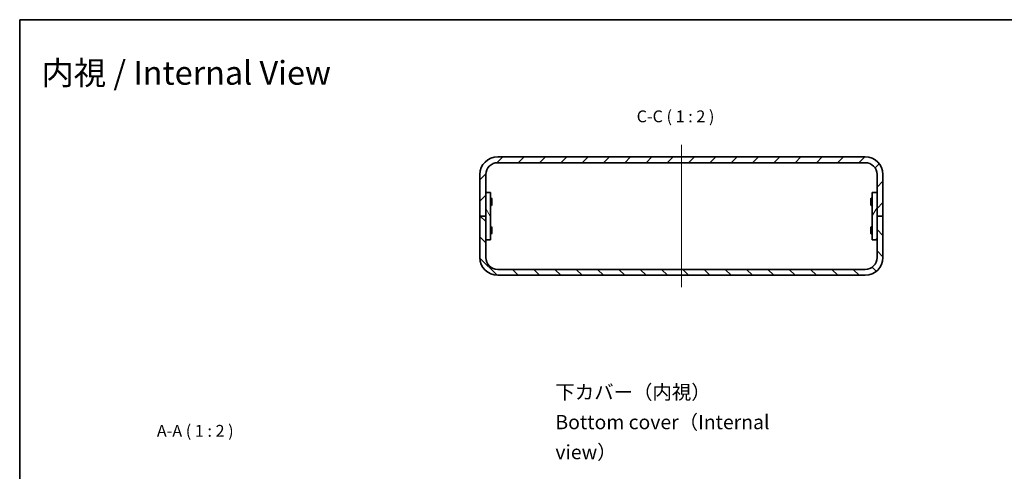
# Model space of a CAD drawing. Units: millimetres. Extents: x 22 to 2789, y 12 to 574.
# Drawn here: x 1410 to 1826, y 383 to 574 of the extents above; entities that cross this region are included whole.
import ezdxf

# ---------------------------------------------------------------- set-up
doc = ezdxf.new("R2010")
doc.units = ezdxf.units.MM
doc.header["$LTSCALE"] = 1.5
for name, color, linetype, lineweight in [('Border (ISO)', 7, 'Continuous', 35), ('Centerline (ISO)', 131, 'Continuous', 18), ('Hatch (ISO)', 1, 'Continuous', 18), ('Symbol (ISO) @ 1', 7, 'Continuous', 18), ('Visible (ISO)', 7, 'Continuous', 35)]:
    doc.layers.add(name, color=color, linetype=linetype, lineweight=lineweight)
doc.styles.add('Note Text (TK)', font='MS PGothic.ttf')

# ---------------------------------------------------------------- blocks, each defined once
blk = doc.blocks.new('図面枠 tk図枠')
at = {"layer": 'Border (ISO)'}
for q in [(405.5, 289), (14.5, 8)]:
    blk.add_line((14.5, 289), q, dxfattribs=at)

msp = doc.modelspace()

# ---------------------------------------------------------------- hatches: boundary and pattern name
at = {"layer": 'Hatch (ISO)'}
h = msp.add_hatch(dxfattribs=at)
h.set_pattern_fill('ANSI31', color=256, scale=50.8, style=0)
h.set_pattern_definition([(45, (1381.25, -4), (-4.49013, 4.49013), [])])
edge = h.paths.add_edge_path()
edge.add_ellipse((1611.841, 508.6534), major_axis=(-7.5, 0), ratio=1, start_angle=270, end_angle=360)
edge.add_line((1604.341, 508.6534), (1604.341, 491.1534))
edge.add_line((1604.341, 491.1534), (1606.841, 491.1534))
edge.add_line((1606.841, 491.1534), (1606.841, 508.6534))
edge.add_ellipse((1611.841, 508.6534), major_axis=(0, 5), ratio=1, start_angle=0, end_angle=90, ccw=False)
edge.add_line((1611.841, 513.6534), (1766.841, 513.6534))
edge.add_ellipse((1766.841, 508.6534), major_axis=(5, 0), ratio=1, start_angle=0, end_angle=90, ccw=False)
edge.add_line((1771.841, 508.6534), (1771.841, 491.1534))
edge.add_line((1771.841, 491.1534), (1774.341, 491.1534))
edge.add_line((1774.341, 491.1534), (1774.341, 508.6534))
edge.add_ellipse((1766.841, 508.6534), major_axis=(0, 7.5), ratio=1, start_angle=270, end_angle=360)
edge.add_line((1766.841, 516.1534), (1611.841, 516.1534))
h = msp.add_hatch(dxfattribs=at)
h.set_pattern_fill('ANSI31', color=256, scale=50.8, angle=75.000175, style=0)
h.set_pattern_definition([(120.0002, (1381.25, -4), (-5.49925, -3.17502), [])])
h.paths.add_polyline_path([(1608.841, 481.1534), (1608.841, 501.1534), (1606.841, 501.1534), (1606.841, 481.1534)])
h = msp.add_hatch(dxfattribs=at)
h.set_pattern_fill('ANSI31', color=256, scale=50.8, angle=14.999978, style=0)
h.set_pattern_definition([(60, (1381.25, -4), (-5.49926, 3.175), [])])
h.paths.add_polyline_path([(1769.841, 501.1534), (1769.841, 481.1534), (1771.841, 481.1534), (1771.841, 501.1534)])
h = msp.add_hatch(dxfattribs=at)
h.set_pattern_fill('ANSI31', color=256, scale=50.8, angle=90.00021, style=0)
h.set_pattern_definition([(135.0002, (1381.25, -4), (-4.49011, -4.490145), [])])
edge = h.paths.add_edge_path()
edge.add_ellipse((1611.841, 473.6534), major_axis=(0, -7.5), ratio=1, start_angle=270, end_angle=360)
edge.add_line((1611.841, 466.1534), (1766.841, 466.1534))
edge.add_ellipse((1766.841, 473.6534), major_axis=(7.5, 0), ratio=1, start_angle=270, end_angle=360)
edge.add_line((1774.341, 473.6534), (1774.341, 491.1534))
edge.add_line((1774.341, 491.1534), (1771.841, 491.1534))
edge.add_line((1771.841, 491.1534), (1771.841, 473.6534))
edge.add_ellipse((1766.841, 473.6534), major_axis=(0, -5), ratio=1, start_angle=0, end_angle=90, ccw=False)
edge.add_line((1766.841, 468.6534), (1611.841, 468.6534))
edge.add_ellipse((1611.841, 473.6534), major_axis=(-5, 0), ratio=1, start_angle=0, end_angle=90, ccw=False)
edge.add_line((1606.841, 473.6534), (1606.841, 491.1534))
edge.add_line((1606.841, 491.1534), (1604.341, 491.1534))
edge.add_line((1604.341, 491.1534), (1604.341, 473.6534))

# ---------------------------------------------------------------- linework, layer by layer
at = {"layer": 'Centerline (ISO)', "linetype": 'Continuous'}
msp.add_line((1689.341, 521.1534), (1689.341, 461.1534), dxfattribs=at)
at = {"layer": 'Visible (ISO)'}
for p, q in [((1766.841, 516.1534), (1611.841, 516.1534)), ((1611.841, 513.6534), (1766.841, 513.6534)), ((1604.341, 508.6534), (1604.341, 491.1534)), ((1606.841, 491.1534), (1606.841, 508.6534)), ((1771.841, 508.6534), (1771.841, 491.1534)), ((1774.341, 491.1534), (1774.341, 508.6534)), ((1608.841, 501.1534), (1606.841, 501.1534)), ((1606.841, 501.1534), (1606.841, 481.1534)), ((1608.841, 481.1534), (1608.841, 501.1534)), ((1608.841, 498.6534), (1609.2877, 498.6534)), ((1609.2877, 495.6534), (1609.2877, 498.6534)), ((1609.441, 498.3467), (1609.2877, 498.6534)), ((1609.441, 498.3467), (1609.441, 495.9602)), ((1769.241, 498.3467), (1769.3944, 498.6534)), ((1769.241, 495.9602), (1769.241, 498.3467)), ((1769.3944, 498.6534), (1769.3944, 495.6534)), ((1769.841, 498.6534), (1769.3944, 498.6534)), ((1769.841, 501.1534), (1769.841, 481.1534)), ((1771.841, 501.1534), (1769.841, 501.1534)), ((1771.841, 481.1534), (1771.841, 501.1534)), ((1608.841, 495.6534), (1609.2877, 495.6534)), ((1609.441, 495.9602), (1609.2877, 495.6534)), ((1769.241, 495.9602), (1769.3944, 495.6534)), ((1769.841, 495.6534), (1769.3944, 495.6534)), ((1604.341, 491.1534), (1606.841, 491.1534)), ((1606.841, 491.1534), (1604.341, 491.1534)), ((1604.341, 491.1534), (1604.341, 473.6534)), ((1606.841, 473.6534), (1606.841, 491.1534)), ((1771.841, 491.1534), (1774.341, 491.1534)), ((1774.341, 491.1534), (1771.841, 491.1534)), ((1771.841, 491.1534), (1771.841, 473.6534)), ((1774.341, 473.6534), (1774.341, 491.1534)), ((1608.841, 486.6534), (1609.2877, 486.6534)), ((1609.2877, 483.6534), (1609.2877, 486.6534)), ((1609.441, 486.3467), (1609.2877, 486.6534)), ((1609.441, 486.3467), (1609.441, 483.9602)), ((1769.241, 486.3467), (1769.3944, 486.6534)), ((1769.241, 483.9602), (1769.241, 486.3467)), ((1769.3944, 486.6534), (1769.3944, 483.6534)), ((1769.841, 486.6534), (1769.3944, 486.6534)), ((1608.841, 483.6534), (1609.2877, 483.6534)), ((1609.441, 483.9602), (1609.2877, 483.6534)), ((1769.241, 483.9602), (1769.3944, 483.6534)), ((1769.841, 483.6534), (1769.3944, 483.6534)), ((1606.841, 481.1534), (1608.841, 481.1534)), ((1769.841, 481.1534), (1771.841, 481.1534)), ((1766.841, 468.6534), (1611.841, 468.6534)), ((1611.841, 466.1534), (1766.841, 466.1534))]:
    msp.add_line(p, q, dxfattribs=at)
for centre, radius, start, end in [((1611.841, 508.6534), 7.5, 90, 180), ((1766.841, 508.6534), 7.5, 0, 90), ((1611.841, 508.6534), 5, 90, 180), ((1766.841, 508.6534), 5, 0, 90), ((1611.841, 473.6534), 7.5, 180, 270), ((1611.841, 473.6534), 5, 180, 270), ((1766.841, 473.6534), 7.5, 270, 0), ((1766.841, 473.6534), 5, 270, 0)]:
    msp.add_arc(centre, radius, start, end, dxfattribs=at)

# ---------------------------------------------------------------- block references
at = {"xscale": 2, "yscale": 2, "zscale": 2}
msp.add_blockref('図面枠 tk図枠', (1381.25, -4), dxfattribs=at)

# ---------------------------------------------------------------- texts
at = {"layer": 'Symbol (ISO) @ 1', "color": 7, "attachment_point": 4, "style": 'Note Text (TK)'}
for s, insert, char_height, width, line_spacing_factor in [('\\fMS PGothic|b0|i0;{\\H10.0000;内視 / Internal View}', (1419.4104, 551.57), 10, 138.142915, 1.5), ('\\fMS PGothic|b0|i0;{\\H6.0000;下カバー（内視）\\PBottom cover（Internal view）}', (1636.1899, 404.2314), 6, 107.789478, 1.265218)]:
    msp.add_mtext(s, dxfattribs=dict(at, insert=insert, char_height=char_height, width=width, line_spacing_factor=line_spacing_factor))
at = {"layer": 'Symbol (ISO) @ 1', "color": 7, "char_height": 5, "attachment_point": 7, "style": 'Note Text (TK)'}
for s, insert in [('C-C ( 1 : 2 )', (1670.4616, 529.1534)), ('A-A ( 1 : 2 )', (1468.1026, 396.4816))]:
    msp.add_mtext(s, dxfattribs=dict(at, insert=insert))

doc.saveas('drawing.dxf')
